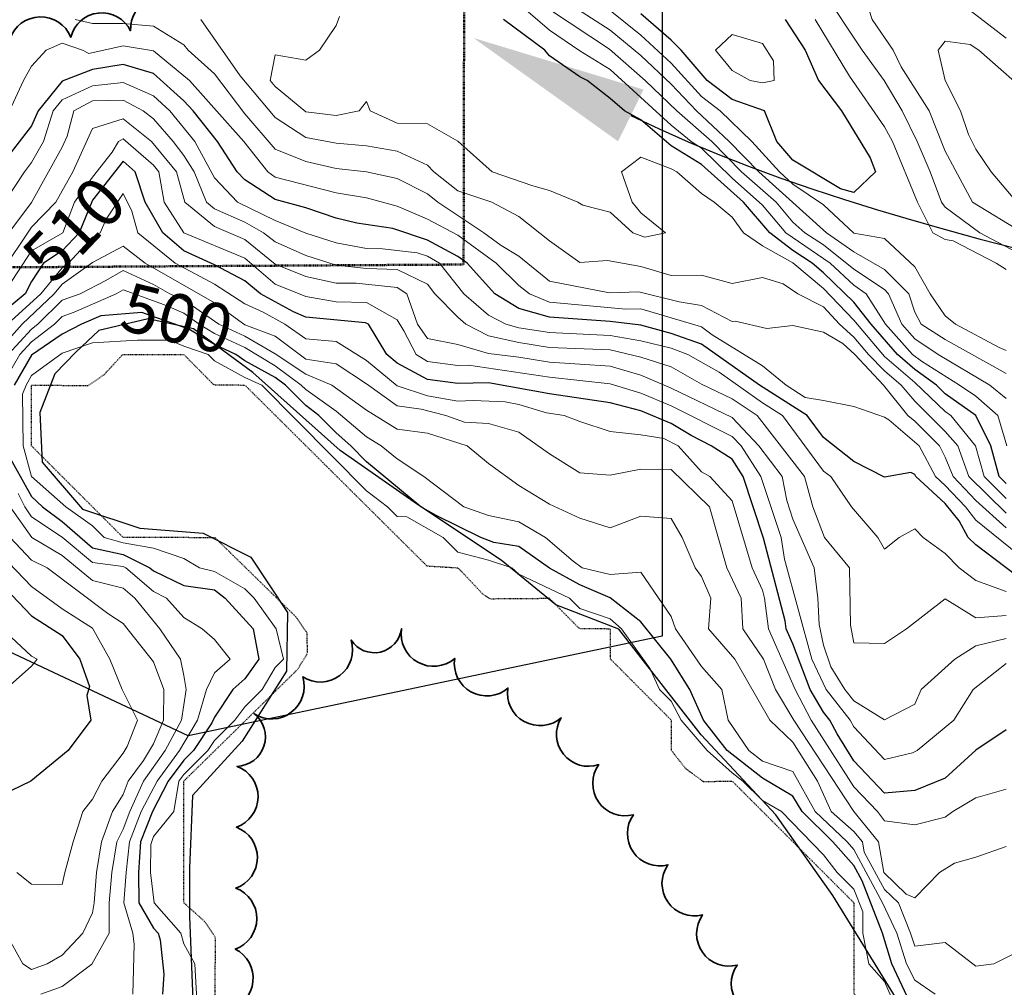
# Model space of a CAD drawing. Extents: x -2005820 to 9637724, y 1270468 to 1463165.
# Drawn here: x 2904091 to 2904253, y 1378062 to 1378221 of the extents above; entities that cross this region are included whole.
import ezdxf
from ezdxf import colors
from ezdxf.entities.mleader import LeaderData, LeaderLine
from ezdxf.math import Vec2, Vec3

# ---------------------------------------------------------------- set-up
doc = ezdxf.new("R2010")
doc.units = 0
doc.header["$LTSCALE"] = 0.2
doc.header["$MEASUREMENT"] = 0
doc.linetypes.add('DASHED', pattern=[0.75, 0.5, -0.25])
doc.linetypes.add('DIVIDE', pattern=[1.25, 0.5, -0.25, 0, -0.25, 0, -0.25])
for name, color, linetype, lineweight in [('G-ANNO-NOTE', 7, 'Continuous', 35), ('VA-SITE-TREE', 64, 'Continuous', 35), ('VA-TINN-BNDY', 6, 'Continuous', 25), ('VA-TINN-OBJT', 6, 'Continuous', 25), ('VI-AERI-REFR', 7, 'Continuous', 25), ('VI-LAND-CONS-BNDY', 1, 'DASHED', 50), ('VI-SITE-EWAT', 162, 'DIVIDE', 25), ('VI-TOPO-ANNO', 252, 'Continuous', 25), ('VI-TOPO-MAJR', 49, 'Continuous', 25), ('VI-TOPO-MINR', 47, 'Continuous', 18), ('VI-TOPO-REFR', 7, 'Continuous', 25)]:
    doc.layers.add(name, color=color, linetype=linetype, lineweight=lineweight)
doc.styles.add('12 Point Text', font='tahoma.ttf', dxfattribs={"height": 0.12})
doc.styles.add('MSIMPLEX', font='msimplex.shx', dxfattribs={"width": 0.666})
picture_1 = doc.add_image_def('image1.jpg', size_in_pixel=(2734, 3879))
picture_2 = doc.add_image_def('image2.jpg', size_in_pixel=(4302, 4232))

msp = doc.modelspace()

# ---------------------------------------------------------------- linework, layer by layer
at = {"layer": 'VA-SITE-TREE'}
msp.add_lwpolyline([(2904214.948, 1378057.433, -0.7), (2904209.262, 1378065.659, -0.7), (2904203.576, 1378073.885, -0.7), (2904197.89, 1378082.111, -0.7), (2904192.204, 1378090.337, -0.7), (2904186.518, 1378098.563, -0.7), (2904180.35, 1378106.259, -0.7), (2904171.615, 1378111.127, -0.7), (2904162.88, 1378115.995, -0.7), (2904154.144, 1378120.863, -0.7), (2904145.883, 1378119, -0.7), (2904137.916, 1378112.957, -0.7), (2904129.949, 1378106.913, -0.7), (2904127.134, 1378098.278, -0.7), (2904127.033, 1378088.279, -0.7), (2904126.932, 1378078.279, -0.7), (2904126.831, 1378068.28, -0.7), (2904125.729, 1378058.344, -0.7)], format="xyb", dxfattribs=at)
at = {"layer": 'VI-TOPO-MAJR', "flags": 128}
for points, elevation in [([(2904217.158, 1378220.87), (2904220.429, 1378215.87), (2904222.586, 1378210.87), (2904226.378, 1378205.87), (2904231.096, 1378198.189), (2904231.947, 1378195.87), (2904228.415, 1378192.463), (2904226.22, 1378193.065), (2904218.415, 1378197.768), (2904215.761, 1378200.87), (2904213.723, 1378205.87), (2904208.415, 1378207.73), (2904204.33, 1378210.87), (2904200.067, 1378215.87), (2904198.415, 1378217.516), (2904193.415, 1378221.817)], 540), ([(2904253.415, 1378144.735), (2904252.274, 1378145.87), (2904250.921, 1378150.87), (2904248.411, 1378155.87), (2904243.415, 1378159.446), (2904241.957, 1378160.87), (2904238.415, 1378163.424), (2904235.565, 1378165.87), (2904231.246, 1378170.87), (2904228.415, 1378174.491), (2904223.415, 1378179.289), (2904221.546, 1378180.87), (2904218.415, 1378182.951), (2904214.602, 1378185.87), (2904210.276, 1378190.87), (2904203.415, 1378197.074), (2904198.415, 1378200.167), (2904193.415, 1378204.408), (2904190.777, 1378205.87), (2904188.415, 1378207.925), (2904184.643, 1378210.87), (2904183.415, 1378211.466), (2904178.415, 1378214.916), (2904177.67, 1378215.87), (2904170.878, 1378220.87)], 530), ([(2904258.415, 1378127.071), (2904248.415, 1378134.627), (2904247.185, 1378135.87), (2904245.704, 1378138.581), (2904243.415, 1378141.434), (2904238.577, 1378145.87), (2904238.415, 1378146.168), (2904237.766, 1378146.52), (2904233.415, 1378145.775), (2904228.415, 1378148.296), (2904223.415, 1378152.275), (2904220.759, 1378155.87), (2904212.936, 1378160.87), (2904203.415, 1378167.612), (2904198.415, 1378169.318), (2904193.415, 1378170.727), (2904188.415, 1378171.33), (2904178.415, 1378172.005), (2904173.415, 1378173.439), (2904169.448, 1378175.87), (2904164.915, 1378180.87), (2904163.415, 1378181.976), (2904158.415, 1378184.67), (2904152.69, 1378186.596), (2904146.823, 1378187.463), (2904143.415, 1378188.252), (2904138.415, 1378189.992), (2904133.415, 1378191.348), (2904128.415, 1378194.563), (2904127.159, 1378195.87), (2904123.954, 1378200.87), (2904119.926, 1378205.87), (2904118.415, 1378207.51), (2904113.415, 1378212.033), (2904108.415, 1378213.489), (2904103.415, 1378212.687), (2904098.415, 1378210.777), (2904094.482, 1378205.87), (2904093.415, 1378203.427), (2904088.415, 1378196.993)], 520), ([(2904253.415, 1378104.279), (2904248.415, 1378100.912), (2904243.415, 1378096.333), (2904238.415, 1378094.295), (2904233.415, 1378093.896), (2904228.415, 1378099.204), (2904225.645, 1378103.64), (2904224.459, 1378105.87), (2904223.415, 1378107.195), (2904221.26, 1378110.87), (2904218.415, 1378118.386), (2904217.283, 1378120.87), (2904217.132, 1378122.153), (2904213.57, 1378135.716), (2904210.249, 1378145.87), (2904208.415, 1378148.69), (2904205.001, 1378150.87), (2904201.711, 1378152.574), (2904198.415, 1378154.546), (2904193.415, 1378156.643), (2904188.415, 1378157.93), (2904178.415, 1378159.408), (2904168.415, 1378161.261), (2904163.415, 1378161.106), (2904158.415, 1378161.766), (2904153.415, 1378164.463), (2904151.726, 1378165.87), (2904148.729, 1378170.87), (2904148.213, 1378171.072), (2904138.415, 1378172.019), (2904136.415, 1378172.87), (2904130.975, 1378175.87), (2904128.415, 1378177.968), (2904123.415, 1378180.632), (2904118.415, 1378182.908), (2904114.968, 1378185.87), (2904112.035, 1378190.87), (2904110.389, 1378195.87), (2904108.415, 1378197.6), (2904103.415, 1378191.228), (2904101.209, 1378185.87), (2904098.415, 1378182.918), (2904095.356, 1378180.87), (2904093.415, 1378177.864), (2904092.367, 1378175.87), (2904088.415, 1378172.556)], 510), ([(2904238.415, 1378057.816), (2904234.662, 1378065.87), (2904233.14, 1378070.87), (2904229.786, 1378079.5), (2904228.415, 1378082.025), (2904224.96, 1378085.87), (2904219.931, 1378090.87), (2904218.415, 1378093.397), (2904213.415, 1378096.355), (2904207.606, 1378100.87), (2904203.719, 1378105.87), (2904201.457, 1378110.87), (2904198.371, 1378115.87), (2904193.415, 1378121.975), (2904188.415, 1378125.965), (2904183.415, 1378128.077), (2904178.415, 1378130.803), (2904173.415, 1378134.349), (2904169.283, 1378135.002), (2904167.182, 1378135.87), (2904159.816, 1378139.469), (2904157.32, 1378140.87), (2904148.415, 1378148.241), (2904145.837, 1378150.87), (2904143.415, 1378153.031), (2904140.585, 1378155.87), (2904138.415, 1378157.515), (2904135.069, 1378160.87), (2904133.415, 1378162.089), (2904128.415, 1378164.849), (2904126.927, 1378165.87), (2904123.415, 1378167.506), (2904119.24, 1378170.045), (2904111.508, 1378172.777), (2904104.801, 1378172.257), (2904101.589, 1378170.87), (2904098.415, 1378169.224), (2904093.415, 1378165.786), (2904090.558, 1378160.87)], 500), ([(2904089.153, 1378150.132), (2904093.415, 1378142.58), (2904095.213, 1378140.87), (2904098.415, 1378138.461), (2904103.415, 1378134.152), (2904108.415, 1378133.03), (2904112.837, 1378130.87), (2904113.415, 1378130.375), (2904118.415, 1378127.94), (2904123.415, 1378127.231), (2904125.209, 1378125.87), (2904129.78, 1378120.87), (2904130.719, 1378115.87), (2904128.415, 1378112.651), (2904126.475, 1378110.87), (2904123.415, 1378106.348), (2904122.979, 1378105.434), (2904120.004, 1378100.87), (2904118.415, 1378099.282), (2904115.812, 1378095.87), (2904113.274, 1378090.87), (2904111.261, 1378085.87), (2904110.955, 1378080.87), (2904111, 1378075.87), (2904113.415, 1378071.728), (2904114.18, 1378070.87), (2904114.5, 1378069.786), (2904115.114, 1378064.171), (2904114.889, 1378060.87)], 500), ([(2904085.859, 1378130.87), (2904093.415, 1378123.003), (2904098.415, 1378119.768), (2904101.338, 1378115.87), (2904102.918, 1378111.367), (2904102.474, 1378109.929), (2904103.141, 1378105.87), (2904099.385, 1378100.87), (2904093.28, 1378095.87), (2904088.415, 1378093.502)], 510)]:
    msp.add_lwpolyline(points, dxfattribs=dict(at, elevation=elevation))
at = {"layer": 'VI-TOPO-MINR', "flags": 128}
for points, elevation in [([(2904253.415, 1378217.836), (2904243.03, 1378225.87), (2904238.415, 1378228.228), (2904233.415, 1378231.528), (2904229.577, 1378234.708), (2904224.843, 1378235.87), (2904223.415, 1378236.047), (2904222.77, 1378235.87), (2904223.415, 1378235.651), (2904228.415, 1378227.837), (2904229.826, 1378225.87), (2904231.426, 1378220.87), (2904234.887, 1378215.87), (2904236.175, 1378213.11), (2904240.754, 1378205.87), (2904243.415, 1378199.28), (2904247.91, 1378190.87), (2904256.18, 1378185.87)], 534), ([(2904178.415, 1378225.578), (2904188.415, 1378219.124), (2904193.415, 1378214.966), (2904198.415, 1378210.273), (2904202.576, 1378205.87), (2904207.955, 1378200.87), (2904212.818, 1378195.87), (2904223.897, 1378185.87), (2904228.415, 1378182.768), (2904233.415, 1378179.867), (2904237.412, 1378175.87), (2904238.415, 1378172.851), (2904239.473, 1378170.87), (2904243.415, 1378168.353), (2904253.415, 1378162.745)], 536), ([(2904258.226, 1378181.06), (2904249.095, 1378185.87), (2904243.415, 1378190.08), (2904242.802, 1378190.87), (2904240.945, 1378195.87), (2904238.825, 1378200.87), (2904236.337, 1378205.87), (2904233.388, 1378210.87), (2904229.794, 1378215.87), (2904223.178, 1378225.87)], 536), ([(2904173.415, 1378223.449), (2904178.415, 1378219.149), (2904183.415, 1378215.721), (2904188.415, 1378212.703), (2904198.415, 1378203.543), (2904201.715, 1378200.87), (2904203.415, 1378199.747), (2904208.415, 1378194.816), (2904213.415, 1378190.388), (2904217.241, 1378185.87), (2904224.512, 1378180.87), (2904228.415, 1378177.275), (2904230.441, 1378175.87), (2904233.589, 1378170.87), (2904238.065, 1378165.87), (2904239.492, 1378164.793), (2904245.776, 1378160.87), (2904248.415, 1378159.054), (2904252.037, 1378155.87), (2904253.528, 1378150.87)], 532), ([(2904143.947, 1378221.402), (2904143.415, 1378219.909), (2904140.652, 1378215.87), (2904138.415, 1378214.204), (2904133.415, 1378215.109), (2904132.578, 1378210.87), (2904133.415, 1378209.886), (2904138.415, 1378205.704), (2904143.415, 1378205.12), (2904147.165, 1378205.87), (2904148.415, 1378207.442), (2904148.988, 1378205.87), (2904153.415, 1378203.856), (2904158.415, 1378203.745), (2904163.415, 1378200.924), (2904169.032, 1378195.87), (2904175.717, 1378193.568), (2904178.415, 1378192.813), (2904183.103, 1378190.87), (2904183.887, 1378190.399), (2904188.415, 1378189.251), (2904192.107, 1378185.87), (2904194.112, 1378185.174), (2904197.463, 1378185.87), (2904193.415, 1378189.139), (2904192.008, 1378190.87), (2904190.257, 1378195.87), (2904193.415, 1378198.303), (2904198.415, 1378196.365), (2904199.371, 1378195.87), (2904203.415, 1378192.299), (2904205.471, 1378190.87), (2904208.415, 1378188.428), (2904210.29, 1378185.87), (2904213.415, 1378183.714), (2904218.415, 1378180.931), (2904223.415, 1378176.719), (2904228.415, 1378171.523), (2904233.415, 1378165.54), (2904238.415, 1378161.278), (2904243.415, 1378156.539), (2904244.35, 1378155.87), (2904248.357, 1378150.87), (2904249.792, 1378145.87), (2904253.415, 1378142.265)], 528), ([(2904253.415, 1378158.663), (2904250.752, 1378160.87), (2904242.237, 1378165.87), (2904238.415, 1378168.461), (2904236.27, 1378170.87), (2904234.122, 1378175.87), (2904233.415, 1378176.578), (2904228.415, 1378179.899), (2904223.415, 1378183.914), (2904220.335, 1378185.87), (2904218.415, 1378187.599), (2904215.645, 1378190.87), (2904209.977, 1378195.87), (2904205.082, 1378200.87), (2904199.35, 1378205.87), (2904194.142, 1378210.87), (2904188.277, 1378216.008), (2904178.415, 1378222.501)], 534), ([(2904188.415, 1378222.357), (2904193.415, 1378218.288), (2904198.415, 1378213.735), (2904203.415, 1378208.265), (2904206.435, 1378205.87), (2904211.633, 1378200.87), (2904216.197, 1378195.87), (2904218.415, 1378193.877), (2904223.415, 1378190.476), (2904228.415, 1378185.78), (2904233.415, 1378184.911), (2904238.415, 1378180.269), (2904240.915, 1378175.87), (2904243.415, 1378172.212), (2904245.104, 1378170.87), (2904252.261, 1378167.024), (2904253.415, 1378166.562)], 538), ([(2904253.415, 1378137.429), (2904248.415, 1378141.933), (2904244.71, 1378145.87), (2904243.415, 1378149.046), (2904242.448, 1378150.87), (2904238.415, 1378154.917), (2904237.275, 1378155.87), (2904233.256, 1378160.87), (2904228.562, 1378165.87), (2904226.609, 1378167.676), (2904223.415, 1378169.564), (2904218.415, 1378170.63), (2904214.122, 1378170.164), (2904208.905, 1378171.361), (2904208.415, 1378171.283), (2904203.415, 1378173.959), (2904199.731, 1378174.555), (2904193.116, 1378176.169), (2904188.291, 1378175.994), (2904178.415, 1378177.944), (2904173.415, 1378182.014), (2904170.51, 1378183.776), (2904167.673, 1378185.87), (2904160.099, 1378190.87), (2904158.415, 1378192.253), (2904153.415, 1378194.804), (2904148.415, 1378195.892), (2904143.415, 1378196.414), (2904138.415, 1378197.563), (2904133.415, 1378199.59), (2904128.415, 1378205.38), (2904123.415, 1378211.955), (2904119.092, 1378215.87), (2904118.415, 1378216.726), (2904113.415, 1378219.805), (2904108.415, 1378220.232), (2904103.415, 1378220.242), (2904100.574, 1378220.87)], 524), ([(2904253.415, 1378139.827), (2904247.274, 1378145.87), (2904245.467, 1378150.87), (2904243.415, 1378153.269), (2904238.415, 1378158.215), (2904236.152, 1378160.87), (2904233.415, 1378163.182), (2904230.83, 1378165.87), (2904228.415, 1378168.757), (2904226.073, 1378170.87), (2904223.415, 1378173.716), (2904219.227, 1378175.87), (2904216.81, 1378177.475), (2904213.415, 1378178.52), (2904208.415, 1378177.537), (2904203.415, 1378178.889), (2904198.415, 1378178.849), (2904193.415, 1378180.324), (2904187.945, 1378181.34), (2904183.415, 1378181.008), (2904178.415, 1378184.557), (2904173.415, 1378188.566), (2904168.981, 1378190.87), (2904163.415, 1378192.775), (2904159.435, 1378195.87), (2904158.415, 1378196.99), (2904153.415, 1378199.255), (2904148.415, 1378200.147), (2904143.415, 1378200.598), (2904138.415, 1378201.537), (2904133.415, 1378204.78), (2904127.665, 1378211.62), (2904121.176, 1378220.87)], 526), ([(2904253.415, 1378179.822), (2904251.771, 1378180.87), (2904244.731, 1378184.555), (2904243.415, 1378184.756), (2904241.38, 1378185.87), (2904238.85, 1378190.87), (2904234.777, 1378200.87), (2904233.415, 1378203.28), (2904227.692, 1378211.593), (2904222.034, 1378220.87)], 538), ([(2904213.415, 1378216.966), (2904215.193, 1378214.093), (2904215.33, 1378210.87), (2904213.415, 1378210.479), (2904211.37, 1378210.87), (2904208.415, 1378212.537), (2904205.707, 1378215.87), (2904208.415, 1378218.445), (2904213.415, 1378216.966)], 542), ([(2904258.415, 1378130.655), (2904248.415, 1378138.668), (2904246.721, 1378140.87), (2904243.415, 1378144.402), (2904241.813, 1378145.87), (2904239.115, 1378150.87), (2904234.129, 1378155.156), (2904233.415, 1378155.62), (2904228.415, 1378157.325), (2904223.415, 1378158.353), (2904220.44, 1378158.846), (2904217.311, 1378160.87), (2904213.415, 1378164.016), (2904205.154, 1378169.131), (2904203.415, 1378170.421), (2904193.415, 1378173.377), (2904190.954, 1378173.331), (2904178.415, 1378174.499), (2904175.141, 1378175.87), (2904173.415, 1378177.219), (2904169.677, 1378180.87), (2904163.415, 1378185.484), (2904158.415, 1378188.104), (2904153.415, 1378190.221), (2904148.415, 1378191.618), (2904143.415, 1378192.418), (2904133.415, 1378195.025), (2904132.198, 1378195.87), (2904128.264, 1378200.87), (2904119.319, 1378210.87), (2904113.415, 1378215.723), (2904108.415, 1378216.582), (2904102.824, 1378215.279), (2904101.769, 1378215.87), (2904098.415, 1378217.003), (2904095.791, 1378215.87), (2904093.415, 1378213.233), (2904092.054, 1378210.87), (2904089.761, 1378205.87)], 522), ([(2904255.162, 1378190.87), (2904250.971, 1378195.87), (2904248.415, 1378199.62), (2904247.253, 1378202.032), (2904245.899, 1378205.87), (2904243.383, 1378210.87), (2904242.257, 1378215.87), (2904243.415, 1378217.318), (2904247.506, 1378216.779), (2904248.915, 1378215.87), (2904258.415, 1378207.537)], 532), ([(2904253.415, 1378126.964), (2904248.415, 1378128.806), (2904245.703, 1378130.87), (2904243.415, 1378133.198), (2904239.768, 1378135.87), (2904238.415, 1378137.256), (2904235.859, 1378135.87), (2904233.415, 1378133.906), (2904232.357, 1378135.87), (2904228.021, 1378140.87), (2904224.609, 1378145.87), (2904223.415, 1378146.75), (2904216.675, 1378155.87), (2904213.415, 1378157.96), (2904206.316, 1378162.97), (2904201.139, 1378165.87), (2904198.415, 1378166.949), (2904193.415, 1378168.123), (2904188.415, 1378169.001), (2904178.415, 1378169.525), (2904173.415, 1378170.271), (2904171.278, 1378170.87), (2904168.415, 1378172.327), (2904164.36, 1378175.87), (2904160.371, 1378180.87), (2904158.415, 1378182.031), (2904156.723, 1378182.563), (2904151.024, 1378183.261), (2904148.415, 1378183.28), (2904143.415, 1378184.204), (2904138.415, 1378185.815), (2904133.415, 1378187.901), (2904127.24, 1378190.87), (2904123.415, 1378194.915), (2904120.21, 1378200.87), (2904116.091, 1378205.87), (2904113.415, 1378208.37), (2904108.415, 1378210.537), (2904103.415, 1378209.994), (2904098.415, 1378207.681), (2904096.963, 1378205.87), (2904095.358, 1378200.87), (2904093.415, 1378197.389), (2904092.25, 1378195.87), (2904088.951, 1378190.87)], 518), ([(2904253.415, 1378123.058), (2904248.415, 1378122.683), (2904243.415, 1378125.779), (2904237.051, 1378120.87), (2904233.415, 1378118.446), (2904228.415, 1378118.553), (2904227.856, 1378121.429), (2904227.721, 1378130.87), (2904223.579, 1378135.87), (2904221.664, 1378140.87), (2904220.315, 1378145.87), (2904212.558, 1378155.87), (2904208.415, 1378158.633), (2904203.415, 1378160.994), (2904198.415, 1378163.889), (2904193.415, 1378165.47), (2904188.415, 1378166.665), (2904178.415, 1378167.056), (2904173.415, 1378167.873), (2904168.415, 1378168.937), (2904164.72, 1378170.87), (2904163.415, 1378171.995), (2904159.63, 1378175.87), (2904158.415, 1378177.456), (2904153.415, 1378179.853), (2904148.415, 1378179.996), (2904143.415, 1378180.544), (2904138.415, 1378182.125), (2904133.415, 1378184.376), (2904131.496, 1378185.87), (2904128.415, 1378187.632), (2904123.415, 1378189.806), (2904122.111, 1378190.87), (2904120.11, 1378195.87), (2904118.415, 1378198.552), (2904116.638, 1378200.87), (2904113.415, 1378204.6), (2904111.712, 1378205.87), (2904108.415, 1378207.638), (2904103.415, 1378207.525), (2904100.327, 1378205.87), (2904099.253, 1378201.709), (2904098.415, 1378199.926), (2904093.415, 1378190.866), (2904089.692, 1378185.87)], 516), ([(2904253.415, 1378119.282), (2904248.415, 1378118.054), (2904244.963, 1378115.87), (2904239.464, 1378110.87), (2904238.415, 1378108.509), (2904233.415, 1378105.927), (2904228.415, 1378109.056), (2904226.955, 1378110.87), (2904224.655, 1378114.63), (2904223.415, 1378118.184), (2904222.698, 1378121.587), (2904222.487, 1378125.87), (2904221.906, 1378130.87), (2904218.415, 1378138.87), (2904217.393, 1378141.893), (2904216.658, 1378145.87), (2904212.79, 1378150.87), (2904208.415, 1378155.544), (2904198.415, 1378160.378), (2904193.415, 1378162.502), (2904188.415, 1378163.957), (2904178.415, 1378164.605), (2904173.415, 1378165.448), (2904168.415, 1378166.03), (2904163.415, 1378167.544), (2904158.415, 1378168.53), (2904156.753, 1378170.87), (2904155.02, 1378175.87), (2904153.415, 1378176.903), (2904146.699, 1378177.586), (2904143.415, 1378177.577), (2904138.415, 1378178.699), (2904133.415, 1378180.708), (2904128.415, 1378184.783), (2904123.415, 1378186.891), (2904118.54, 1378190.87), (2904117.213, 1378195.87), (2904113.104, 1378200.87), (2904108.415, 1378204.587), (2904103.415, 1378203.001), (2904100.187, 1378195.87), (2904097.399, 1378190.87), (2904093.415, 1378186.789), (2904088.415, 1378179.34)], 514), ([(2904253.415, 1378115.183), (2904247.972, 1378110.87), (2904244.811, 1378105.87), (2904238.779, 1378100.87), (2904238.064, 1378100.519), (2904233.415, 1378099.38), (2904228.415, 1378104.763), (2904227.826, 1378105.87), (2904223.85, 1378110.87), (2904221.533, 1378115.87), (2904217.006, 1378132.279), (2904216.488, 1378135.87), (2904213.114, 1378145.87), (2904209.883, 1378150.87), (2904208.415, 1378152.439), (2904198.415, 1378157.479), (2904193.415, 1378159.558), (2904188.415, 1378161.059), (2904178.415, 1378162.172), (2904165.142, 1378164.143), (2904163.415, 1378164.056), (2904158.415, 1378164.751), (2904156.531, 1378165.87), (2904154.509, 1378169.777), (2904153.415, 1378171.566), (2904148.415, 1378174.451), (2904143.415, 1378174.546), (2904138.415, 1378175.397), (2904133.415, 1378177.461), (2904128.415, 1378181.678), (2904118.415, 1378185.841), (2904115.198, 1378190.87), (2904114.28, 1378195.87), (2904113.415, 1378196.947), (2904108.415, 1378201.298), (2904107.68, 1378200.87), (2904106.634, 1378199.089), (2904103.415, 1378194.987), (2904100.439, 1378190.87), (2904098.535, 1378185.87), (2904093.415, 1378182.924), (2904089.502, 1378176.957)], 512), ([(2904253.415, 1378094.537), (2904248.415, 1378093.085), (2904244.684, 1378090.87), (2904243.415, 1378089.917), (2904238.415, 1378088.677), (2904233.415, 1378089.332), (2904232.317, 1378090.87), (2904228.415, 1378094.932), (2904221.426, 1378105.87), (2904218.753, 1378110.87), (2904214.418, 1378120.87), (2904213.765, 1378125.87), (2904213.415, 1378127.177), (2904211.741, 1378130.87), (2904208.415, 1378141.87), (2904204.779, 1378145.87), (2904203.415, 1378146.616), (2904199.584, 1378150.87), (2904197.204, 1378152.082), (2904193.415, 1378152.689), (2904188.415, 1378153.257), (2904183.415, 1378154.863), (2904180.866, 1378155.87), (2904177.947, 1378156.339), (2904173.415, 1378157.661), (2904171.18, 1378158.105), (2904165.892, 1378158.348), (2904163.415, 1378158.227), (2904158.415, 1378159.094), (2904153.415, 1378160.771), (2904148.415, 1378164.893), (2904143.415, 1378168.033), (2904138.415, 1378168.444), (2904134.995, 1378170.87), (2904131.434, 1378172.851), (2904128.415, 1378174.21), (2904123.415, 1378177.447), (2904116.983, 1378180.87), (2904110.832, 1378185.87), (2904109.853, 1378189.432), (2904108.415, 1378192.318), (2904105.63, 1378188.086), (2904104.692, 1378185.87), (2904103.415, 1378185.144), (2904099.469, 1378180.87), (2904098.415, 1378180.135), (2904094.932, 1378175.87), (2904089.432, 1378170.87)], 508), ([(2904253.415, 1378085.107), (2904248.415, 1378083.37), (2904244.937, 1378082.392), (2904242.494, 1378080.87), (2904238.415, 1378076.681), (2904236.986, 1378077.299), (2904233.308, 1378080.87), (2904232.444, 1378085.87), (2904228.396, 1378090.87), (2904218.545, 1378105.87), (2904215.57, 1378110.87), (2904213.581, 1378115.87), (2904210.181, 1378120.87), (2904209.911, 1378125.87), (2904207.554, 1378130.87), (2904204.716, 1378140.87), (2904198.415, 1378146.987), (2904193.415, 1378147.055), (2904188.415, 1378146.08), (2904183.415, 1378146.461), (2904178.415, 1378149.598), (2904173.415, 1378153.162), (2904168.415, 1378154.543), (2904164.499, 1378154.786), (2904161.415, 1378155.87), (2904157.376, 1378156.909), (2904153.415, 1378157.471), (2904148.415, 1378161.062), (2904143.415, 1378164.376), (2904138.415, 1378165.13), (2904133.415, 1378168.873), (2904128.415, 1378170.75), (2904123.415, 1378174.372), (2904112.036, 1378180.87), (2904108.415, 1378183.683), (2904103.415, 1378180.995), (2904098.415, 1378177.461), (2904097.116, 1378175.87), (2904091.883, 1378170.87), (2904087.355, 1378165.87)], 506), ([(2904255.415, 1378067.87), (2904251.415, 1378065.87), (2904248.415, 1378065.495), (2904243.415, 1378069.35), (2904238.415, 1378068.767), (2904237.728, 1378070.87), (2904235.728, 1378075.87), (2904233.415, 1378078.056), (2904230.076, 1378084.209), (2904229.819, 1378085.87), (2904228.415, 1378087.607), (2904224.693, 1378090.87), (2904222.424, 1378095.87), (2904218.415, 1378102.253), (2904214.64, 1378105.87), (2904208.85, 1378115.87), (2904204.529, 1378120.87), (2904204.926, 1378125.87), (2904203.415, 1378129.442), (2904202.377, 1378130.87), (2904200.223, 1378135.87), (2904198.415, 1378138.98), (2904193.415, 1378139.327), (2904188.415, 1378137.409), (2904183.415, 1378139.004), (2904178.415, 1378141.307), (2904173.415, 1378144.366), (2904168.415, 1378147.978), (2904164.915, 1378150.87), (2904158.415, 1378152.962), (2904153.415, 1378153.621), (2904148.415, 1378156.74), (2904142.705, 1378160.87), (2904138.415, 1378162.66), (2904133.415, 1378166), (2904128.415, 1378168.891), (2904124.138, 1378170.87), (2904118.415, 1378174.855), (2904116.09, 1378175.87), (2904113.415, 1378177.377), (2904108.415, 1378179.696), (2904105.569, 1378178.024), (2904101.371, 1378175.87), (2904098.415, 1378174.79), (2904094.431, 1378170.87), (2904093.415, 1378170.072), (2904089.542, 1378165.87)], 504), ([(2904241.771, 1378060.87), (2904238.415, 1378063.16), (2904237.037, 1378065.87), (2904235.476, 1378070.87), (2904233.101, 1378075.87), (2904228.415, 1378084.65), (2904227.318, 1378085.87), (2904222.036, 1378090.87), (2904218.415, 1378097.456), (2904213.415, 1378099.125), (2904211.141, 1378100.87), (2904207.767, 1378105.87), (2904206.748, 1378110.87), (2904203.415, 1378114.647), (2904199.103, 1378120.87), (2904198.415, 1378122.87), (2904193.415, 1378130.146), (2904188.415, 1378129.768), (2904183.812, 1378130.87), (2904182.328, 1378131.957), (2904177.777, 1378135.87), (2904173.415, 1378138.391), (2904168.415, 1378139.477), (2904164.376, 1378140.87), (2904157.811, 1378145.87), (2904153.415, 1378148.768), (2904150.809, 1378150.87), (2904148.415, 1378152.362), (2904143.415, 1378156.579), (2904138.415, 1378160.147), (2904137.693, 1378160.87), (2904133.415, 1378164.023), (2904128.415, 1378167.032), (2904123.415, 1378169.355), (2904120.923, 1378170.87), (2904118.415, 1378172.672), (2904115.217, 1378174.068), (2904108.415, 1378176.521), (2904107.307, 1378175.87), (2904100.39, 1378172.845), (2904098.415, 1378172.124), (2904097.141, 1378170.87), (2904093.415, 1378167.945), (2904091.503, 1378165.87), (2904088.601, 1378160.87)], 502), ([(2904235.09, 1378059.196), (2904233.415, 1378062.956), (2904230.875, 1378065.87), (2904229.904, 1378070.87), (2904229.904, 1378074.382), (2904228.415, 1378078.125), (2904225.67, 1378080.87), (2904223.415, 1378083.728), (2904216.523, 1378090.87), (2904213.415, 1378092.66), (2904210.205, 1378095.87), (2904208.415, 1378097.219), (2904204.306, 1378100.87), (2904200.076, 1378105.87), (2904198.415, 1378108.958), (2904196.502, 1378110.87), (2904194.981, 1378114.304), (2904190.24, 1378120.87), (2904188.415, 1378122.473), (2904183.415, 1378124.204), (2904181.748, 1378125.87), (2904173.415, 1378129.836), (2904172.239, 1378130.87), (2904168.415, 1378132.108), (2904163.415, 1378133.44), (2904160.957, 1378135.87), (2904155.031, 1378139.254), (2904153.415, 1378139.278), (2904151.822, 1378140.87), (2904148.415, 1378143.529), (2904131.186, 1378160.87), (2904128.415, 1378162.124), (2904123.415, 1378164.87), (2904122.415, 1378165.87), (2904118.415, 1378167.277), (2904116.044, 1378168.242), (2904110.786, 1378168.242), (2904103.415, 1378167.809), (2904098.415, 1378166.119), (2904093.415, 1378162.419), (2904092.515, 1378160.87), (2904091.936, 1378159.391), (2904092.008, 1378150.87), (2904093.396, 1378145.87), (2904099.034, 1378140.87), (2904103.415, 1378137.783), (2904105.328, 1378135.87), (2904108.415, 1378134.975), (2904113.415, 1378134.121), (2904118.415, 1378132.385), (2904120.979, 1378130.87), (2904123.415, 1378130.289), (2904128.415, 1378127.412), (2904129.956, 1378125.87), (2904133.573, 1378120.87), (2904134.793, 1378115.87), (2904133.415, 1378114.492), (2904131.265, 1378110.87), (2904128.415, 1378108.02), (2904126.766, 1378105.87), (2904123.415, 1378102.519), (2904122.34, 1378100.87), (2904118.415, 1378096.945), (2904117.595, 1378095.87), (2904116.754, 1378090.87), (2904113.415, 1378086.759), (2904113.01, 1378085.466), (2904112.955, 1378080.87), (2904113.521, 1378075.87), (2904117.911, 1378070.87), (2904118.415, 1378069.162), (2904120.22, 1378065.87), (2904120.771, 1378055.87)], 498), ([(2904091.206, 1378143.08), (2904092.281, 1378140.87), (2904093.415, 1378139.255), (2904098.415, 1378135.883), (2904103.415, 1378131.748), (2904108.415, 1378131.084), (2904108.853, 1378130.87), (2904113.415, 1378126.963), (2904115.534, 1378125.87), (2904118.415, 1378122.695), (2904121.391, 1378120.87), (2904123.415, 1378119.118), (2904125.997, 1378115.87), (2904123.415, 1378113.62), (2904122.127, 1378110.87), (2904120.663, 1378105.87), (2904117.674, 1378100.87), (2904114.03, 1378095.87), (2904111.394, 1378090.87), (2904109.465, 1378085.87), (2904108.955, 1378080.87), (2904108.561, 1378075.87), (2904110.046, 1378070.87), (2904110.266, 1378069.019), (2904110.003, 1378060.87)], 502), ([(2904089.895, 1378140.87), (2904093.452, 1378135.834), (2904098.415, 1378132.891), (2904103.415, 1378128.782), (2904108.415, 1378127.512), (2904110.366, 1378125.87), (2904114.488, 1378120.87), (2904117.836, 1378115.87), (2904118.415, 1378113.211), (2904118.783, 1378110.87), (2904118.033, 1378105.87), (2904115.359, 1378100.87), (2904111.761, 1378095.87), (2904109.515, 1378090.87), (2904108.415, 1378087.945), (2904107.388, 1378085.87), (2904106.576, 1378080.87), (2904106.133, 1378075.87), (2904106.17, 1378070.87), (2904103.324, 1378065.779), (2904098.415, 1378062.138), (2904094.908, 1378060.87)], 504), ([(2904089.889, 1378135.87), (2904093.415, 1378132.148), (2904095.99, 1378130.87), (2904105.915, 1378123.37), (2904108.415, 1378121.716), (2904113.415, 1378115.416), (2904115.094, 1378110.87), (2904115.091, 1378105.87), (2904113.415, 1378101.966), (2904111.765, 1378099.221), (2904109.236, 1378095.87), (2904108.415, 1378093.674), (2904106.707, 1378090.87), (2904104.912, 1378085.87), (2904104.057, 1378080.87), (2904103.706, 1378075.87), (2904103.415, 1378074.227), (2904101.814, 1378070.87), (2904098.415, 1378067.284), (2904095.945, 1378065.87), (2904093.415, 1378064.911), (2904091.946, 1378065.87), (2904089.196, 1378070.87)], 506), ([(2904088.415, 1378132.985), (2904093.415, 1378127.81), (2904098.415, 1378124.142), (2904103.415, 1378120.98), (2904106.268, 1378115.87), (2904108.283, 1378110.87), (2904110.809, 1378105.87), (2904109.072, 1378101.527), (2904108.415, 1378100.431), (2904104.918, 1378095.87), (2904103.415, 1378092.911), (2904101.828, 1378090.87), (2904100.229, 1378085.87), (2904098.872, 1378080.87), (2904098.415, 1378078.897), (2904093.415, 1378078.94), (2904090.977, 1378080.87)], 508), ([(2904088.415, 1378121.001), (2904093.415, 1378116.35), (2904094.31, 1378115.87), (2904093.415, 1378114.717), (2904088.415, 1378110.277)], 512)]:
    msp.add_lwpolyline(points, dxfattribs=dict(at, elevation=elevation))

# ---------------------------------------------------------------- referenced raster images: frames only (the image files are external)
at = {"layer": 'VI-AERI-REFR'}
image = msp.add_image(picture_1, insert=(2900998.307, 1376726.468), size_in_units=(5383.833, 7638.584), dxfattribs=at)
image.dxf.flags = 7
at = {"layer": 'VI-TOPO-REFR'}
image = msp.add_image(picture_2, insert=(2892118.395, 1369874.889), size_in_units=(21510, 21160), dxfattribs=at)
image.dxf.flags = 7

# ---------------------------------------------------------------- leaders
at = {"layer": 'G-ANNO-NOTE'}
ml = msp.add_multileader_mtext('Standard', dxfattribs=at)
ml.set_content('AML Site 1805', color=256, style='12 Point Text')
ml.set_leader_properties()
ml.build(insert=Vec2(0, 0))
ml.multileader.update_dxf_attribs({"leader_type": 2, "text_left_attachment_type": 2, "text_right_attachment_type": 2, "dogleg_length": 0.237, "arrow_head_size": 28.8, "scale": 200})
ctx = ml.context
ctx.base_point, ctx.scale, ctx.char_height, ctx.arrow_head_size, ctx.landing_gap_size, ctx.plane_origin, ctx.plane_x_axis, ctx.plane_y_axis = Vec3(2904484.048, 1378061.176), 200, 24, 28.8, 12.5, Vec3(2904274.464, 1377539.5), Vec3(0, -1), Vec3(1, 0)
ctx.left_attachment, ctx.right_attachment = 2, 2
notes = []
notes.append((ctx, [(0, (1, 1, 0), (2904484.048, 1378108.676), (0, -1), 47.5, [(0, [(2904165.949, 1378217.854)], 0, [])])]))
ctx.mtext.insert, ctx.mtext.text_direction, ctx.mtext.rotation, ctx.mtext.width, ctx.mtext.flow_direction = Vec3(2904496.596, 1378048.676), Vec3(0, -1), 4.712389, 207.22993, 5
for ctx, leaders in notes:
    for number, flags, end, landing, length, lines in leaders:
        leader = LeaderData()
        leader.index, (leader.has_last_leader_line, leader.has_dogleg_vector, leader.attachment_direction) = number, flags
        leader.last_leader_point, leader.dogleg_vector, leader.dogleg_length = Vec3(end), Vec3(landing), length
        for number, points, colour, breaks in lines:
            line = LeaderLine()
            line.index, line.vertices, line.color, line.breaks = number, Vec3.list(points), colors.encode_raw_color(colour), breaks
            leader.lines.append(line)
        ctx.leaders.append(leader)

# ---------------------------------------------------------------- next in the draw order: texts
at = {"layer": 'VI-TOPO-ANNO', "insert": (2904101.111, 1378185.767), "char_height": 8, "attachment_point": 5, "rotation": 46.48178, "style": 'MSIMPLEX', "bg_fill": 3, "box_fill_scale": 1, "bg_fill_color": 256, "bg_fill_transparency": 0}
msp.add_mtext('510', dxfattribs=at)

# ---------------------------------------------------------------- next in the draw order: linework, layer by layer
at = {"layer": 'VI-LAND-CONS-BNDY', "flags": 128}
msp.add_lwpolyline([(2902673.993, 1378923.855), (2902674.399, 1378805.747), (2903092.425, 1378692.023), (2903369.409, 1378541.414), (2903990.608, 1378193.1), (2904032.588, 1378179.856), (2904164.341, 1378180.659), (2904164.542, 1378291.323), (2904091.314, 1378366.464), (2904091.314, 1379135.841), (2903970.552, 1379135.084), (2903925.391, 1379268.828), (2903820.898, 1379268.554), (2903780.848, 1379315.263), (2903641.126, 1379601.226), (2903342.977, 1380674.828), (2903246.717, 1380708.767), (2903150.458, 1380683.878), (2903121.381, 1380680.447), (2903111.07, 1380682.215), (2903106.337, 1380702.292), (2903108.419, 1380746.984), (2903121.199, 1380776.446), (2903144.763, 1380812.843), (2903176.947, 1380868.528), (2903246.236, 1380933.71), (2903442.715, 1381203.705), (2904033.839, 1381211.378), (2904570.767, 1381957.839), (2904569.047, 1382469.462), (2904189.002, 1383080.051), (2903248.399, 1383103.902), (2903197.545, 1383104.153), (2903152.846, 1383104.771), (2903152.23, 1383028.074), (2902903.761, 1382908.847), (2902764.843, 1382886.49), (2902692.712, 1382755.822), (2902677.071, 1381630.398), (2902674.871, 1380996.833), (2902667.275, 1380188.197), (2902673.841, 1379090.582), (2902673.993, 1378923.855)], close=True, dxfattribs=at)

# ---------------------------------------------------------------- next in the draw order: texts
at = {"layer": 'VI-TOPO-ANNO', "insert": (2904117.062, 1378170.822), "char_height": 8, "attachment_point": 5, "rotation": 346.30859, "style": 'MSIMPLEX', "bg_fill": 3, "box_fill_scale": 1, "bg_fill_color": 256, "bg_fill_transparency": 0}
msp.add_mtext('500', dxfattribs=at)

# ---------------------------------------------------------------- next in the draw order: linework, layer by layer
at = {"layer": 'VA-SITE-TREE'}
msp.add_lwpolyline([(2904033.075, 1378052.028, -0.7), (2904033.143, 1378062.028, -0.7), (2904033.211, 1378072.027, -0.7), (2904033.279, 1378082.027, -0.7), (2904033.347, 1378092.027, -0.7), (2904033.415, 1378102.027, -0.7), (2904033.483, 1378112.027, -0.7), (2904033.55, 1378122.026, -0.7), (2904033.618, 1378132.026, -0.7), (2904033.686, 1378142.026, -0.7), (2904033.892, 1378152.014, -0.7), (2904035.483, 1378161.887, -0.7), (2904037.074, 1378171.759, -0.7), (2904042.631, 1378178.957, -0.7), (2904051.544, 1378182.962, -0.7), (2904061.533, 1378183.425, -0.7), (2904067.761, 1378189.463, -0.7), (2904071.933, 1378198.552, -0.7), (2904076.104, 1378207.64, -0.7), (2904080.275, 1378216.729, -0.7), (2904089.845, 1378217.671, -0.7), (2904099.841, 1378217.971, -0.7), (2904109.667, 1378219.032, -0.7), (2904118.85, 1378222.992, -0.7)], format="xyb", dxfattribs=at)
at = {"layer": 'VA-TINN-BNDY', "flags": 128}
msp.add_lwpolyline([(2903630.128, 1382652.263), (2903684.424, 1380979.486), (2903684.926, 1380974.209), (2903685.744, 1380938.836), (2903686.25, 1380890.776), (2903686.001, 1380858.966), (2903684.147, 1380622.271), (2903684.147, 1380622.271), (2903683.724, 1380568.345), (2903648.158, 1380347.736), (2903932.153, 1379513.087), (2904062.138, 1379167.586), (2904186.649, 1379167.987), (2904192.399, 1379167.601), (2904192.261, 1379165.161), (2904184.914, 1379156.437), (2904187.878, 1379095), (2904196.958, 1379070.759), (2904196.958, 1378119.65), (2904119.108, 1378103.281), (2902694.518, 1378773.425), (2902626.532, 1378852.691), (2902626.532, 1383084.897)], dxfattribs=at)
at = {"layer": 'VA-TINN-OBJT'}
msp.add_polyline3d([(2904235.682, 1378059.647, 499.718), (2904224.939, 1378077.079, 499.718), (2904215.591, 1378090.337, 499.718), (2904203.355, 1378103.442, 499.718), (2904189.833, 1378120.806, 499.718), (2904179.488, 1378124.819, 499.718), (2904170.51, 1378132.111, 499.718), (2904156.785, 1378141.27, 499.718), (2904144.076, 1378150.131, 499.718), (2904129.751, 1378162.906, 499.718), (2904119.996, 1378170.121, 499.718), (2904112.54, 1378171.748, 499.718), (2904104.473, 1378169.827, 499.718), (2904100.68, 1378166.27, 499.718), (2904097.23, 1378162.692, 499.718), (2904094.774, 1378156.372, 499.718), (2904095.161, 1378148.239, 499.718), (2904101.74, 1378140.506, 499.718), (2904111.184, 1378137.379, 499.718), (2904121.602, 1378136.535, 499.718), (2904129.427, 1378132.62, 499.718), (2904135.404, 1378123.519, 499.718), (2904135.258, 1378113.901, 499.718), (2904127.962, 1378102.396, 499.718), (2904119.847, 1378093.47, 499.718), (2904119.353, 1378081.569, 499.718), (2904119.323, 1378073.623, 499.718), (2904120.044, 1378055.857, 499.718)], dxfattribs=at)
at = {"layer": 'VI-SITE-EWAT', "elevation": 497.08, "flags": 128}
msp.add_lwpolyline([(2905778.394, 1377825.867), (2905773.139, 1377830.923), (2905758.409, 1377830.869), (2905748.533, 1377840.757), (2905743.414, 1377840.867), (2905739.287, 1377845.259), (2905738.139, 1377845.958), (2905720.722, 1377846.079), (2905718.051, 1377845.642), (2905713.428, 1377840.869), (2905708.502, 1377840.898), (2905703.426, 1377835.87), (2905690.722, 1377836.064), (2905688.053, 1377835.617), (2905683.45, 1377830.867), (2905593.402, 1377830.869), (2905589.288, 1377835.261), (2905588.139, 1377835.961), (2905563.404, 1377835.869), (2905558.534, 1377840.795), (2905533.41, 1377840.869), (2905528.534, 1377845.8), (2905503.409, 1377845.869), (2905499.29, 1377850.27), (2905498.139, 1377850.97), (2905478.341, 1377850.862), (2905474.271, 1377855.185), (2905473.139, 1377855.879), (2905423.367, 1377855.864), (2905418.139, 1377860.85), (2905360.724, 1377860.918), (2905358.062, 1377860.498), (2905353.555, 1377855.858), (2905083.414, 1377855.87), (2905079.289, 1377860.265), (2905078.139, 1377860.965), (2905043.511, 1377860.87), (2905038.534, 1377865.799), (2904973.408, 1377865.869), (2904969.289, 1377870.268), (2904968.139, 1377870.969), (2904793.502, 1377870.895), (2904788.429, 1377865.87), (2904708.414, 1377865.87), (2904703.535, 1377870.806), (2904698.414, 1377870.87), (2904688.53, 1377880.64), (2904665.723, 1377881.088), (2904663.05, 1377880.655), (2904658.114, 1377875.869), (2904640.722, 1377876.048), (2904638.056, 1377875.587), (2904633.475, 1377870.865), (2904598.413, 1377870.87), (2904593.534, 1377875.798), (2904538.4, 1377875.868), (2904533.139, 1377880.94), (2904483.412, 1377880.869), (2904478.534, 1377885.799), (2904438.511, 1377885.869), (2904433.534, 1377890.776), (2904353.502, 1377890.885), (2904348.439, 1377885.869), (2904324.125, 1377886.065), (2904321.47, 1377884.266), (2904318.418, 1377880.87), (2904309.125, 1377881.066), (2904306.469, 1377879.268), (2904283.534, 1377855.989), (2904283.416, 1377850.869), (2904268.502, 1377850.882), (2904263.442, 1377845.869), (2904248.362, 1377845.864), (2904244.277, 1377850.212), (2904243.139, 1377850.907), (2904213.165, 1377850.867), (2904208.14, 1377855.73), (2904178.413, 1377855.87), (2904173.535, 1377860.803), (2904163.413, 1377860.869), (2904158.534, 1377865.8), (2904148.413, 1377865.869), (2904143.534, 1377870.8), (2904133.414, 1377870.87), (2904128.535, 1377875.804), (2904123.414, 1377875.869), (2904113.139, 1377885.928), (2904108.414, 1377885.869), (2904103.414, 1377890.869), (2904103.605, 1377900.16), (2904101.808, 1377902.813), (2904098.414, 1377905.865), (2904098.413, 1377971.876), (2904097.951, 1377980.784), (2904093.399, 1377985.388), (2904093.414, 1378000.875), (2904103.335, 1378010.751), (2904103.413, 1378015.871), (2904123.345, 1378035.751), (2904123.607, 1378070.16), (2904121.81, 1378072.815), (2904118.411, 1378075.866), (2904118.414, 1378095.871), (2904137.087, 1378114.196), (2904138.703, 1378116.838), (2904138.652, 1378120.15), (2904136.811, 1378122.816), (2904123.534, 1378135.798), (2904108.413, 1378135.87), (2904093.414, 1378150.868), (2904093.414, 1378160.871), (2904102.705, 1378160.787), (2904105.307, 1378162.564), (2904108.352, 1378165.879), (2904118.415, 1378165.872), (2904118.415, 1378165.872), (2904123.295, 1378160.938), (2904128.416, 1378160.871), (2904158.302, 1378131.185), (2904163.417, 1378130.873), (2904167.546, 1378126.497), (2904168.691, 1378125.798), (2904178.417, 1378125.872), (2904183.295, 1378120.937), (2904188.416, 1378120.872), (2904188.383, 1378115.957), (2904198.416, 1378105.872), (2904198.388, 1378100.957), (2904200.77, 1378097.94), (2904203.691, 1378095.776), (2904208.416, 1378095.871), (2904228.416, 1378075.872), (2904228.396, 1378060.957), (2904233.416, 1378055.89), (2904233.219, 1378051.581), (2904235.018, 1378048.925), (2904238.416, 1378045.873), (2904238.377, 1378040.957), (2904248.295, 1378030.936), (2904258.328, 1378030.836), (2904273.344, 1378045.751), (2904273.414, 1378050.872), (2904288.414, 1378065.872), (2904293.328, 1378065.903), (2904308.411, 1378080.872), (2904333.42, 1378080.872), (2904335.933, 1378078.058), (2904338.691, 1378075.777), (2904348.416, 1378075.871), (2904358.296, 1378065.945), (2904363.416, 1378065.871), (2904368.416, 1378060.872), (2904368.459, 1378055.957), (2904393.416, 1378030.872), (2904393.379, 1378025.957), (2904408.295, 1378010.938), (2904458.328, 1378010.844), (2904463.402, 1378015.871), (2904467.704, 1378015.68), (2904470.479, 1378017.39), (2904473.343, 1378020.75), (2904473.411, 1378035.88), (2904476.221, 1378038.394), (2904478.499, 1378041.146), (2904478.409, 1378045.871), (2904503.43, 1378045.871), (2904508.416, 1378040.885), (2904508.393, 1378020.957), (2904520.936, 1378008.061), (2904523.693, 1378005.775), (2904526.916, 1378005.528), (2904528.328, 1378005.856), (2904533.39, 1378010.871), (2904553.424, 1378010.871), (2904558.296, 1378005.944), (2904588.424, 1378005.871), (2904593.296, 1378000.944), (2904633.319, 1378000.872), (2904638.296, 1377995.946), (2904668.328, 1377995.837), (2904673.414, 1378000.873), (2904718.319, 1378000.873), (2904723.296, 1377995.972), (2904738.421, 1377995.872), (2904740.934, 1377993.059), (2904743.691, 1377990.778), (2904758.424, 1377990.872), (2904763.296, 1377985.949), (2904778.42, 1377985.872), (2904780.932, 1377983.057), (2904783.691, 1377980.775), (2904861.108, 1377980.69), (2904863.775, 1377981.145), (2904868.363, 1377985.876), (2904893.319, 1377985.873), (2904898.296, 1377980.948), (2904903.416, 1377980.875), (2904910.935, 1377973.06), (2904913.691, 1377970.781), (2904928.422, 1377970.872), (2904933.296, 1377965.946), (2904953.425, 1377965.872), (2904958.296, 1377960.952), (2904983.435, 1377960.873), (2904987.544, 1377956.489), (2904988.691, 1377955.791), (2905083.509, 1377955.883), (2905088.299, 1377951.101), (2905198.464, 1377950.874), (2905203.297, 1377945.989), (2905273.428, 1377945.871), (2905278.296, 1377940.948), (2905312.706, 1377940.903), (2905315.253, 1377942.657), (2905318.289, 1377945.887), (2905418.417, 1377945.872), (2905422.546, 1377941.497), (2905423.691, 1377940.798), (2905473.422, 1377940.872), (2905475.935, 1377938.06), (2905478.691, 1377935.78), (2905503.437, 1377935.872), (2905508.296, 1377930.959), (2905528.421, 1377930.872), (2905533.296, 1377925.945), (2905548.432, 1377925.874), (2905553.691, 1377920.808), (2905573.422, 1377920.872), (2905577.541, 1377916.472), (2905578.691, 1377915.772), (2905648.581, 1377915.872), (2905653.69, 1377910.928), (2905688.319, 1377910.872), (2905693.296, 1377905.943), (2905703.427, 1377905.874), (2905708.297, 1377900.989), (2905738.428, 1377900.871), (2905743.293, 1377895.944), (2905746.073, 1377895.737), (2905748.739, 1377896.574), (2905752.997, 1377900.905), (2905761.107, 1377900.658), (2905763.779, 1377901.093), (2905768.406, 1377905.872), (2905779.81, 1377905.872)], dxfattribs=at)

doc.saveas('drawing.dxf')
